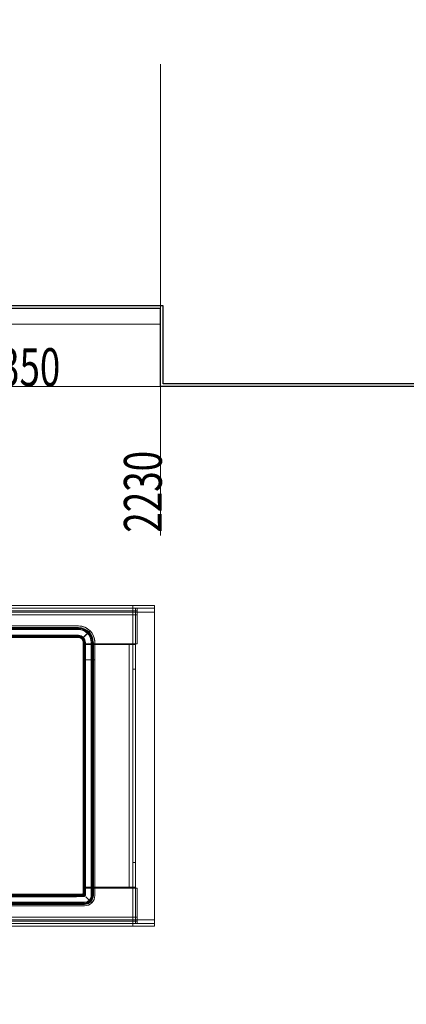
# Model space of a CAD drawing. Units: millimetres. Extents: x 0 to 954, y -2 to 594.
# Drawn here: x 292 to 327, y 192 to 283 of the extents above; entities that cross this region are included whole.
import ezdxf
from ezdxf.lldxf.tags import DXFTag

# ---------------------------------------------------------------- set-up
doc = ezdxf.new("R2010")
doc.units = ezdxf.units.MM
doc.layers.add('1', color=7, linetype='Continuous', true_color=0xffffff)
doc.layers.add('10', color=7, linetype='Continuous', true_color=0xffffff)
doc.styles.add('iso-1', font='isocp.shx')
tags = doc.linetypes.add('DASHED', pattern=[25.72, 12.86, -12.86]).pattern_tags.tags
tags[6:7] = [DXFTag(74, 4), DXFTag(75, 0), DXFTag(340, '0'), DXFTag(46, 0.0), DXFTag(50, 0.0), DXFTag(44, 0.0), DXFTag(45, 0.0)]
tags[4:5] = [DXFTag(74, 4), DXFTag(75, 0), DXFTag(340, '0'), DXFTag(46, 0.0), DXFTag(50, 0.0), DXFTag(44, 0.0), DXFTag(45, 0.0)]
tags = doc.linetypes.add('PHANTOM', pattern=[50.5, 18, -6.5, 6.5, -6.5, 6.5, -6.5]).pattern_tags.tags
tags[14:15] = [DXFTag(74, 4), DXFTag(75, 0), DXFTag(340, '0'), DXFTag(46, 0.0), DXFTag(50, 0.0), DXFTag(44, 0.0), DXFTag(45, 0.0)]
tags[12:13] = [DXFTag(74, 4), DXFTag(75, 0), DXFTag(340, '0'), DXFTag(46, 0.0), DXFTag(50, 0.0), DXFTag(44, 0.0), DXFTag(45, 0.0)]
tags[10:11] = [DXFTag(74, 4), DXFTag(75, 0), DXFTag(340, '0'), DXFTag(46, 0.0), DXFTag(50, 0.0), DXFTag(44, 0.0), DXFTag(45, 0.0)]
tags[8:9] = [DXFTag(74, 4), DXFTag(75, 0), DXFTag(340, '0'), DXFTag(46, 0.0), DXFTag(50, 0.0), DXFTag(44, 0.0), DXFTag(45, 0.0)]
tags[6:7] = [DXFTag(74, 4), DXFTag(75, 0), DXFTag(340, '0'), DXFTag(46, 0.0), DXFTag(50, 0.0), DXFTag(44, 0.0), DXFTag(45, 0.0)]
tags[4:5] = [DXFTag(74, 4), DXFTag(75, 0), DXFTag(340, '0'), DXFTag(46, 0.0), DXFTag(50, 0.0), DXFTag(44, 0.0), DXFTag(45, 0.0)]
doc.dimstyles.get("Standard").update_dxf_attribs({"dimtxt": 0.18, "dimasz": 0.18, "dimexe": 0.18, "dimexo": 0.0625, "dimgap": 0.09, "dimtad": 0, "dimtih": 1, "dimtoh": 1, "dimdec": 4, "dimzin": 0, "dimdsep": 46, "dimtxsty": 'Standard', "dimcen": 0.09, "dimadec": 0, "dimazin": 0, "dimtfac": 1, "dimtdec": 4, "dimtofl": 0, "dimtmove": 0, "dimatfit": 3, "dimfxl": 1, "dimtolj": 1, "dimtzin": 0, "dimarcsym": 0})

# ---------------------------------------------------------------- blocks, each defined once
blk = doc.blocks.new('_U30')
at = {"layer": '1', "color": 3, "lineweight": 13}
blk.add_line((402.220649, 184.68513), (414.10752, 184.68513), dxfattribs=at)
at = {"layer": '1', "color": 2, "linetype": 'Continuous', "lineweight": 13, "insert": (407.125388, 184.713682), "char_height": 3.5, "attachment_point": 7, "line_spacing_factor": 0.963855, "style": 'iso-1'}
blk.add_mtext('\\W0.7085;2150', dxfattribs=at)
blk = doc.blocks.new('_U31')
at = {"layer": '1', "color": 3, "lineweight": 13}
blk.add_line((304.620649, 248.68513), (287.670807, 248.68513), dxfattribs=at)
at = {"layer": '1', "color": 2, "linetype": 'Continuous', "lineweight": 13, "insert": (287.856307, 248.713682), "char_height": 3.5, "attachment_point": 7, "line_spacing_factor": 0.963855, "style": 'iso-1'}
blk.add_mtext('\\W0.7085;1350', dxfattribs=at)

msp = doc.modelspace()

# ---------------------------------------------------------------- linework, layer by layer
at = {"layer": '1', "color": 3, "linetype": 'Continuous', "lineweight": 13}
msp.add_line((304.62065, 248.68513), (304.62065, 234.92403), dxfattribs=at)
at = {"layer": '10', "color": 2, "linetype": 'PHANTOM', "lineweight": 18}
for p, q in [((304.62065, 254.44513), (304.62065, 278.44513)), ((257.82065, 254.44513), (304.62065, 254.44513))]:
    msp.add_line(p, q, dxfattribs=at)
at = {"layer": '10', "color": 30, "linetype": 'Continuous', "lineweight": 25}
for p, q in [((304.62065, 255.88513), (250.61841, 255.88513)), ((304.86065, 256.12513), (250.61869, 256.12513)), ((304.62065, 248.68513), (304.62065, 255.88513)), ((304.86065, 248.92513), (304.86065, 256.12513)), ((386.22065, 248.68513), (304.62065, 248.68513)), ((365.9795, 248.92513), (304.86065, 248.92513))]:
    msp.add_line(p, q, dxfattribs=at)
at = {"layer": '10', "color": 251, "linetype": 'DASHED', "lineweight": 13}
for p, q in [((304.0817, 228.20514), (229.2817, 228.20514)), ((302.32171, 224.92513), (302.32171, 228.20513)), ((302.32171, 228.20513), (302.32171, 228.20513)), ((302.48171, 227.96513), (302.48171, 228.20513)), ((302.48171, 228.20513), (302.48171, 228.20513)), ((304.0817, 228.44514), (304.0817, 228.20514)), ((304.0817, 227.84834), (304.0817, 228.44514)), ((304.08171, 228.20513), (304.0817, 228.20514)), ((302.48168, 227.84834), (229.2817, 227.84834)), ((229.2817, 227.84834), (302.48168, 227.84834)), ((302.48171, 227.96513), (229.28171, 227.96513)), ((229.28171, 227.96513), (302.48171, 227.96513)), ((302.32158, 227.60833), (302.08139, 227.60833)), ((302.08139, 227.60833), (302.32158, 227.60833)), ((302.48171, 227.96513), (302.48171, 227.60833)), ((302.48171, 227.96513), (302.48171, 227.96513)), ((302.48171, 227.60833), (302.48171, 224.92513)), ((302.48171, 227.60833), (302.48171, 227.60833)), ((304.0817, 227.84834), (304.0817, 227.84834)), ((304.0817, 199.44194), (304.0817, 227.84834)), ((241.52994, 226.56513), (297.04274, 226.56513)), ((297.04274, 226.40513), (241.52994, 226.40513)), ((241.52994, 226.38028), (297.04274, 226.38028)), ((297.04274, 226.56513), (297.04274, 226.56513)), ((297.04274, 226.56513), (297.04274, 226.56513)), ((241.52994, 226.31578), (297.04274, 226.31578)), ((241.52994, 225.68513), (297.04274, 225.68513)), ((241.52994, 225.61448), (297.04274, 225.61448)), ((241.52994, 225.57172), (297.04274, 225.57172)), ((241.52994, 225.52513), (297.04274, 225.52513)), ((241.52994, 225.52513), (297.04274, 225.52513)), ((296.88171, 225.72513), (241.68171, 225.72513)), ((241.68171, 225.72513), (296.88171, 225.72513)), ((297.44742, 225.49079), (297.44742, 225.49079)), ((298.11702, 226.12012), (298.11702, 226.12012)), ((298.11702, 226.12012), (298.11702, 226.12012)), ((297.52194, 225.04593), (297.52194, 225.04513)), ((297.52194, 225.04593), (297.52194, 225.04513)), ((297.52194, 225.04513), (297.52194, 223.44513)), ((297.52194, 225.04513), (297.52194, 223.44513)), ((297.56853, 225.04593), (297.56853, 225.04513)), ((297.56853, 225.04513), (297.56853, 223.44513)), ((297.61129, 225.04593), (297.61129, 225.04513)), ((297.61129, 225.04513), (297.61129, 223.44513)), ((297.68171, 224.92513), (297.68171, 224.92513)), ((297.68171, 224.92513), (298.56198, 224.92513)), ((302.08166, 224.92513), (297.68171, 224.92513)), ((298.56199, 224.84513), (297.68171, 224.84513)), ((298.56199, 224.84513), (297.68171, 224.84513)), ((297.68171, 224.84513), (297.68171, 202.44513)), ((297.68171, 224.84513), (297.68171, 224.84513)), ((297.68171, 224.84513), (297.68171, 202.44513)), ((297.68194, 225.04593), (297.68194, 225.04513)), ((297.68194, 225.04513), (297.68194, 223.44513)), ((298.31259, 225.04593), (298.31259, 225.04513)), ((298.31259, 225.04513), (298.31259, 223.44513)), ((298.37709, 225.04593), (298.37709, 225.04513)), ((298.37709, 225.04513), (298.37709, 223.44513)), ((298.40194, 225.04513), (298.40194, 225.04593)), ((298.40194, 223.44513), (298.40194, 225.04513)), ((298.56194, 225.04593), (298.56194, 225.04593)), ((298.56194, 225.04593), (298.56194, 225.04513)), ((298.56194, 225.04593), (298.56194, 225.04593)), ((298.56194, 225.04513), (298.56194, 223.44513)), ((301.72491, 224.84513), (301.72491, 224.84513)), ((302.32171, 224.92513), (302.08171, 224.92513)), ((302.32171, 224.84513), (302.08171, 224.84513)), ((302.32171, 224.84513), (302.08171, 224.84513)), ((302.48171, 224.92513), (302.32166, 224.92513)), ((302.32171, 224.92513), (302.32171, 224.84513)), ((302.32171, 224.92513), (302.32171, 224.92513)), ((302.32171, 202.44513), (302.32171, 224.84513)), ((302.32171, 224.84513), (302.32171, 224.84513)), ((302.48171, 224.92513), (302.48171, 224.92513)), ((297.49608, 223.44513), (297.5078, 223.44513)), ((297.5078, 223.44513), (297.49608, 223.44513)), ((297.5078, 223.44513), (297.59265, 223.44513)), ((297.53608, 223.44513), (297.5078, 223.44513)), ((297.5078, 223.44513), (297.59265, 223.44513)), ((297.52194, 223.44513), (297.78035, 223.44513)), ((297.52194, 223.44513), (297.78034, 223.44513)), ((297.56853, 223.44513), (297.52194, 223.44513)), ((297.56853, 223.44513), (297.52194, 223.44513)), ((297.61129, 223.44513), (297.52194, 223.44513)), ((297.61129, 223.44513), (297.52194, 223.44513)), ((297.52194, 223.44513), (297.52194, 223.44513)), ((297.52194, 201.76513), (297.52194, 223.44513)), ((297.52194, 223.44513), (297.52194, 201.76513)), ((297.52194, 223.44513), (297.52194, 223.44513)), ((297.56853, 201.71853), (297.56853, 223.44513)), ((297.61129, 201.68513), (297.61129, 223.44513)), ((297.68194, 223.44513), (297.76807, 223.44513)), ((297.68194, 223.44513), (297.76807, 223.44513)), ((297.76808, 223.44513), (297.68194, 223.44513)), ((297.76807, 223.44513), (297.68194, 223.44513)), ((297.68194, 223.44513), (297.68194, 223.44513)), ((297.68194, 201.68513), (297.68194, 223.44513)), ((297.68194, 223.44513), (297.68194, 223.44513)), ((297.76807, 223.44513), (298.37708, 223.44513)), ((298.56194, 223.44513), (297.76807, 223.44513)), ((297.76807, 223.44513), (298.37708, 223.44513)), ((298.56194, 223.44513), (297.76808, 223.44513)), ((298.40194, 223.44513), (298.31259, 223.44513)), ((298.40194, 223.44513), (298.31259, 223.44513)), ((298.31259, 201.68513), (298.31259, 223.44513)), ((298.33123, 223.44513), (298.41608, 223.44513)), ((298.33123, 223.44513), (298.41608, 223.44513)), ((298.4278, 223.44513), (298.37709, 223.44513)), ((298.37709, 201.68513), (298.37709, 223.44513)), ((298.56194, 223.44513), (298.37709, 223.44513)), ((298.41608, 223.44513), (298.3878, 223.44513)), ((298.40194, 201.68513), (298.40194, 223.44513)), ((298.4278, 223.44513), (298.41608, 223.44513)), ((298.41608, 223.44513), (298.4278, 223.44513)), ((298.56194, 223.44513), (298.56194, 223.44513)), ((298.56194, 201.68513), (298.56194, 223.44513)), ((298.56194, 223.44513), (298.56194, 223.44513)), ((298.56194, 223.44513), (298.56194, 223.44513)), ((302.32171, 204.72513), (302.08171, 204.72513)), ((302.32171, 204.72513), (302.32171, 204.72513)), ((297.68171, 202.44513), (301.72491, 202.44513)), ((297.68171, 202.44513), (298.4278, 202.44513)), ((297.68171, 202.44513), (297.68171, 202.44513)), ((297.68171, 202.36513), (298.56198, 202.36513)), ((297.68171, 202.36513), (297.68171, 202.36513)), ((298.42781, 202.36513), (297.68171, 202.36513)), ((301.72491, 202.44513), (302.08171, 202.44513)), ((301.72491, 202.44513), (301.72491, 202.44513)), ((301.72491, 202.44513), (301.72491, 202.44513)), ((302.32171, 202.44513), (302.08171, 202.44513)), ((302.32171, 202.36513), (302.08171, 202.36513)), ((302.32171, 202.36513), (302.08171, 202.36513)), ((302.32171, 202.44513), (302.32171, 202.36513)), ((302.32171, 202.44513), (302.32171, 202.44513)), ((302.32171, 199.08513), (302.32171, 202.36513)), ((302.32171, 202.36513), (302.32171, 202.36513)), ((302.48171, 202.36513), (302.48171, 199.68193)), ((296.88171, 201.56513), (241.68171, 201.56513)), ((241.68171, 201.56513), (296.88171, 201.56513)), ((297.52194, 201.76513), (243.12994, 201.76513)), ((297.52194, 201.76513), (243.12994, 201.76513)), ((297.56853, 201.71853), (243.12994, 201.71853)), ((297.60194, 201.67578), (243.12994, 201.67578)), ((297.60194, 201.60513), (243.12994, 201.60513)), ((297.60194, 200.97448), (243.12994, 200.97448)), ((297.60194, 200.90998), (243.12994, 200.90998)), ((297.49608, 201.79099), (297.5078, 201.77927)), ((297.52194, 201.76513), (297.52194, 201.76513)), ((243.12994, 200.88513), (297.60194, 200.88513)), ((297.60194, 200.72513), (243.12994, 200.72513)), ((302.48168, 199.44194), (229.2817, 199.44194)), ((229.2817, 199.44194), (302.48168, 199.44194)), ((302.48171, 199.32513), (229.28171, 199.32513)), ((302.32158, 199.68193), (302.08139, 199.68193)), ((302.08139, 199.68193), (302.32158, 199.68193)), ((302.48171, 199.68193), (302.48171, 199.68193)), ((302.48171, 199.68193), (302.48171, 199.32513)), ((302.48171, 199.68193), (302.48171, 199.68193)), ((302.48171, 199.32513), (302.48171, 199.08513)), ((304.0817, 199.44194), (304.0817, 198.84514)), ((304.0817, 199.44194), (304.0817, 199.44194)), ((304.0817, 199.44194), (304.0817, 199.44194)), ((229.2817, 199.08514), (302.48168, 199.08514)), ((229.2817, 199.08514), (302.48168, 199.08514)), ((229.28171, 199.08513), (302.07568, 199.08513)), ((247.48264, 198.84514), (304.0817, 198.84514)), ((302.07679, 199.08513), (302.07679, 198.84513)), ((302.07679, 198.84513), (302.07679, 198.84513)), ((302.08171, 199.08513), (302.08171, 199.08513)), ((302.32171, 199.08513), (302.32171, 199.08513)), ((302.48171, 199.08513), (302.48171, 199.08513)), ((304.0817, 198.84514), (304.0817, 199.08514)), ((304.0817, 198.84514), (304.08171, 198.84513))]:
    msp.add_line(p, q, dxfattribs=at)
at = {"layer": '10', "color": 251, "linetype": 'PHANTOM', "lineweight": 13}
for p, q in [((302.08475, 228.44513), (229.28171, 228.44513)), ((229.28171, 228.20513), (302.08134, 228.20513)), ((304.0817, 228.44514), (290.64108, 228.44514)), ((304.0817, 228.44514), (290.64108, 228.44514)), ((302.08171, 228.20513), (302.08171, 227.88513)), ((302.08475, 228.20513), (302.08171, 228.20513)), ((302.08171, 228.20513), (302.08171, 228.20513)), ((302.08171, 228.20513), (302.08171, 224.92513)), ((302.08475, 228.20513), (302.08475, 228.44513)), ((302.08475, 228.20513), (302.08475, 228.44513)), ((304.08171, 228.44513), (302.08475, 228.44513)), ((302.08475, 228.44513), (302.08475, 228.44513)), ((304.08171, 228.20513), (302.08475, 228.20513)), ((302.08475, 228.20513), (302.08475, 228.20513)), ((302.32171, 228.20513), (302.32171, 227.88513)), ((302.48171, 228.20513), (302.48171, 227.60833)), ((302.48171, 227.96513), (302.48171, 228.20513)), ((304.0817, 228.44514), (304.08171, 228.44513)), ((304.0817, 228.20514), (304.0817, 227.84834)), ((304.08171, 228.44513), (304.08171, 228.20513)), ((302.08139, 227.60833), (229.28171, 227.60833)), ((229.28171, 227.60833), (302.08139, 227.60833)), ((302.08171, 227.88513), (302.08171, 222.56513)), ((302.48171, 227.60833), (302.32158, 227.60833)), ((302.32158, 227.60833), (302.48171, 227.60833)), ((302.32171, 222.56513), (302.32171, 227.88513)), ((304.0817, 227.84834), (302.48168, 227.84834)), ((302.48168, 227.84834), (304.0817, 227.84834)), ((302.48171, 224.92513), (302.48171, 227.60833)), ((302.48171, 227.60833), (302.48171, 227.60833)), ((304.0817, 199.44194), (304.0817, 227.84834)), ((304.0817, 227.84834), (304.0817, 227.84834)), ((241.52994, 226.56513), (297.04274, 226.56513)), ((297.04274, 226.43099), (241.52994, 226.43099)), ((241.52994, 226.23092), (297.04274, 226.23092)), ((241.52994, 225.69933), (297.04274, 225.69933)), ((241.52994, 225.49927), (297.04274, 225.49927)), ((297.04274, 225.59584), (297.04274, 225.53927)), ((297.5078, 225.04593), (297.49608, 225.04593)), ((297.5078, 225.04513), (297.49608, 225.04513)), ((297.49608, 225.04513), (297.49608, 223.44513)), ((297.59265, 225.04593), (297.53608, 225.04593)), ((297.69614, 225.04593), (297.69614, 225.04513)), ((297.69614, 225.04513), (297.69614, 223.44513)), ((298.22773, 225.04593), (298.22773, 225.04513)), ((298.22773, 225.04513), (298.22773, 223.44513)), ((298.41608, 225.04593), (298.4278, 225.04593)), ((298.41608, 225.04513), (298.4278, 225.04513)), ((298.4278, 223.44513), (298.4278, 225.04513)), ((298.56194, 225.04593), (298.56194, 225.04513)), ((298.56194, 225.04513), (298.56194, 223.44513)), ((298.56198, 224.92513), (302.08166, 224.92513)), ((301.72491, 224.84513), (298.56199, 224.84513)), ((301.72491, 224.84513), (298.56199, 224.84513)), ((302.08171, 224.84513), (301.72491, 224.84513)), ((302.08171, 224.84513), (301.72491, 224.84513)), ((301.72491, 224.84513), (301.72491, 202.44513)), ((301.72491, 224.84513), (301.72491, 224.84513)), ((301.72491, 202.44513), (301.72491, 224.84513)), ((302.08171, 224.92513), (302.08171, 224.92513)), ((302.08171, 224.84513), (302.08171, 224.92513)), ((302.08171, 224.84513), (302.08171, 224.84513)), ((302.08171, 224.84513), (302.08171, 202.44513)), ((302.32166, 224.92513), (302.48171, 224.92513)), ((297.49608, 223.44513), (297.5078, 223.44513)), ((297.5078, 223.44513), (297.49608, 223.44513)), ((297.49608, 223.44513), (297.49608, 201.79099)), ((297.53608, 223.44513), (297.5078, 223.44513)), ((297.59265, 223.44513), (297.53608, 223.44513)), ((297.59265, 223.44513), (297.53608, 223.44513)), ((297.69614, 223.44513), (297.59265, 223.44513)), ((297.69614, 223.44513), (297.59265, 223.44513)), ((298.22773, 223.44513), (297.69614, 223.44513)), ((298.22773, 223.44513), (297.69614, 223.44513)), ((297.69614, 201.68513), (297.69614, 223.44513)), ((298.33123, 223.44513), (298.22773, 223.44513)), ((298.22773, 201.68513), (298.22773, 223.44513)), ((298.33123, 223.44513), (298.22773, 223.44513)), ((298.3878, 223.44513), (298.33123, 223.44513)), ((298.3878, 223.44513), (298.33123, 223.44513)), ((298.41608, 223.44513), (298.3878, 223.44513)), ((298.4278, 223.44513), (298.41608, 223.44513)), ((298.41608, 223.44513), (298.4278, 223.44513)), ((298.56194, 223.44513), (298.4278, 223.44513)), ((298.4278, 201.68513), (298.4278, 223.44513)), ((298.56194, 223.44513), (298.56194, 223.44513)), ((298.56194, 201.68513), (298.56194, 223.44513)), ((302.32171, 222.56513), (302.08171, 222.56513)), ((302.08171, 222.56513), (302.32171, 222.56513)), ((302.08171, 204.72513), (302.08171, 222.56513)), ((302.08171, 222.56513), (302.08171, 222.56513)), ((302.32171, 222.56513), (302.32171, 222.56513)), ((302.32171, 222.56513), (302.32171, 204.72513)), ((302.32171, 204.72513), (302.08171, 204.72513)), ((302.08171, 204.72513), (302.08171, 199.40513)), ((302.08171, 204.72513), (302.08171, 204.72513)), ((302.32171, 199.40513), (302.32171, 204.72513)), ((298.4278, 202.44513), (301.72491, 202.44513)), ((302.08166, 202.36513), (298.42781, 202.36513)), ((298.56198, 202.36513), (302.08166, 202.36513)), ((302.08171, 202.44513), (301.72491, 202.44513)), ((302.08171, 202.44513), (302.08171, 202.44513)), ((302.08171, 202.36513), (302.08171, 202.44513)), ((302.08171, 202.36513), (302.08171, 202.36513)), ((302.08171, 202.36513), (302.08171, 199.08513)), ((302.32166, 202.36513), (302.48171, 202.36513)), ((302.48171, 202.36513), (302.32166, 202.36513)), ((302.48171, 202.36513), (302.48171, 202.36513)), ((302.48171, 199.68193), (302.48171, 202.36513)), ((297.49608, 201.79099), (243.12994, 201.79099)), ((297.60194, 201.59092), (243.12994, 201.59092)), ((297.60194, 201.05934), (243.12994, 201.05934)), ((297.49608, 201.79099), (297.5078, 201.77927)), ((297.53608, 201.75099), (297.5078, 201.77927)), ((297.53608, 201.75099), (297.56436, 201.7227)), ((297.59265, 201.69442), (297.56436, 201.7227)), ((297.60194, 201.68513), (297.59265, 201.69442)), ((243.12994, 200.85927), (297.60194, 200.85927)), ((297.60194, 200.72513), (243.12994, 200.72513)), ((302.08139, 199.68193), (229.28171, 199.68193)), ((229.28171, 199.68193), (302.08139, 199.68193)), ((302.08171, 199.08513), (302.08171, 199.40513)), ((302.48171, 199.68193), (302.32158, 199.68193)), ((302.32158, 199.68193), (302.48171, 199.68193)), ((302.32171, 199.08513), (302.32171, 199.40513)), ((304.0817, 199.44194), (302.48168, 199.44194)), ((302.48168, 199.44194), (304.0817, 199.44194)), ((302.48171, 199.68193), (302.48171, 199.08513)), ((302.48171, 199.32513), (302.48171, 199.08513)), ((302.48171, 199.32513), (302.48171, 199.32513)), ((304.0817, 199.08514), (304.0817, 199.44194)), ((302.07679, 199.08513), (229.28171, 199.08513)), ((229.28171, 198.84513), (302.07679, 198.84513)), ((302.07679, 199.08513), (302.07679, 198.84513)), ((302.07679, 199.08513), (302.07679, 199.08513)), ((302.08479, 199.08513), (302.07679, 199.08513)), ((302.07679, 198.84513), (302.08479, 198.84513)), ((302.08479, 199.08513), (304.08171, 199.08513)), ((302.08479, 198.84513), (304.08171, 198.84513)), ((302.48168, 199.08514), (304.0817, 199.08514)), ((302.48168, 199.08514), (304.0817, 199.08514)), ((304.08171, 199.08513), (304.0817, 199.08514)), ((304.08171, 198.84513), (304.08171, 199.08513))]:
    msp.add_line(p, q, dxfattribs=at)
at = {"layer": '10', "color": 155, "linetype": 'PHANTOM', "lineweight": 13}
for p, q in [((297.04274, 226.3627), (241.52994, 226.3627)), ((297.04274, 225.56755), (241.52994, 225.56755)), ((297.43158, 225.43477), (297.50477, 225.50796)), ((297.95384, 225.95703), (297.88065, 225.88385)), ((297.99384, 225.99703), (298.01384, 226.01703)), ((298.02211, 226.0253), (298.11697, 226.12016)), ((297.39158, 225.39477), (297.37158, 225.37477)), ((297.56436, 225.04513), (297.56436, 225.04593)), ((297.56436, 225.04513), (297.56436, 223.44513)), ((297.96193, 225.0451), (297.96194, 225.04593)), ((298.35951, 225.04513), (298.35951, 225.04593)), ((298.35951, 225.04513), (298.35951, 223.44513)), ((297.56436, 223.44513), (297.56436, 201.7227)), ((298.35951, 201.68513), (298.35951, 223.44513)), ((243.12994, 201.7227), (297.56436, 201.7227)), ((243.12994, 200.92756), (297.60194, 200.92756)), ((297.68437, 201.63952), (297.60194, 201.62554)), ((298.04444, 201.24263), (298.11762, 201.16944)), ((298.17762, 201.10944), (298.15762, 201.12945)), ((298.28076, 201.00631), (298.18587, 201.1012))]:
    msp.add_line(p, q, dxfattribs=at)
at = {"layer": '10', "color": 155, "linetype": 'DASHED', "lineweight": 13}
for p, q in [((297.55563, 225.55882), (298.11697, 226.12016)), ((298.11697, 226.12016), (297.55563, 225.55882)), ((298.11697, 226.12016), (297.5643, 225.5675)), ((298.01384, 226.01703), (297.94065, 225.94385)), ((297.98626, 225.98945), (298.02211, 226.0253)), ((297.37158, 225.37477), (297.44477, 225.44796)), ((297.56853, 225.04593), (297.61129, 225.04593)), ((298.31259, 225.04593), (298.40194, 225.04593)), ((297.71941, 201.56765), (298.28076, 201.00631)), ((297.71941, 201.56765), (298.28076, 201.00631)), ((298.28076, 201.00631), (297.72809, 201.55898)), ((298.17762, 201.10944), (298.10444, 201.18263)), ((298.18587, 201.1012), (298.15005, 201.13702))]:
    msp.add_line(p, q, dxfattribs=at)
at = {"layer": '10', "color": 251, "linetype": 'PHANTOM', "lineweight": 13}
for centre, radius, start, end in [((297.04274, 225.04593), 1.5192, 44.998603, 90), ((297.04274, 225.04593), 1.5192, 360, 90), ((297.04274, 225.04593), 1.37334, 360, 90), ((297.04274, 225.04593), 1.34506, 360, 90), ((297.04274, 225.04593), 1.28849, 360, 90), ((297.04274, 225.04593), 1.18499, 360, 90), ((297.04274, 225.04593), 0.65341, 360, 90), ((297.04274, 225.04593), 0.45334, 0, 90), ((296.88171, 202.36513), 0.8, 314.137951, 320.170767), ((296.88171, 202.36513), 0.8, 314.137947, 320.170763), ((297.60194, 201.68513), 0.82586, 270, 0), ((297.60194, 201.68513), 0.09421, 270, 0), ((297.60194, 201.68513), 0.62579, 270, 360), ((297.60194, 201.68513), 0.96, 270, 0), ((297.60194, 201.68513), 0.96, 270, 0)]:
    msp.add_arc(centre, radius, start, end, dxfattribs=at)
at = {"layer": '10', "color": 251, "linetype": 'DASHED', "lineweight": 13}
for centre, radius, start, end in [((297.04274, 225.04593), 1.33435, 360, 90), ((296.88171, 224.92513), 0.8, 360, 90), ((296.88171, 224.92513), 0.8, 0, 90), ((297.04274, 225.04593), 1.26985, 360, 90), ((297.04274, 225.04593), 0.6392, 360, 90), ((297.04274, 225.04593), 0.6392, 360, 90), ((297.04274, 225.04593), 0.56855, 360, 90), ((297.04274, 225.04593), 0.5258, 360, 90), ((297.04274, 225.04593), 1.5192, 360, 44.998587), ((297.04274, 225.04593), 1.5192, 360, 44.998606), ((296.88171, 202.36513), 0.8, 320.170767, 0), ((296.88171, 202.36513), 0.8, 320.170767, 0), ((296.88171, 202.36513), 0.8, 270, 314.137947), ((296.88171, 202.36513), 0.8, 270, 314.137947), ((297.60194, 201.68513), 0.77515, 270, 0), ((297.60194, 201.68513), 0.71065, 270, 0), ((297.60194, 201.68513), 0.08, 270, 0), ((297.60194, 201.68513), 0.00935, 270, 360), ((297.60194, 201.68513), 0.8, 270, 0)]:
    msp.add_arc(centre, radius, start, end, dxfattribs=at)
at = {"layer": '10', "color": 155, "linetype": 'DASHED', "lineweight": 13}
for start, end in [(67.500005, 90.000004), (360, 67.499995)]:
    msp.add_arc((297.04274, 225.04593), 0.6392, start, end, dxfattribs=at)
at = {"layer": '10', "color": 155, "linetype": 'PHANTOM', "lineweight": 13}
for centre, radius, start, end in [((297.04274, 225.04593), 0.52163, 0.000001, 90.000001), ((297.60194, 201.68513), 0.75757, 269.999999, 0.000001)]:
    msp.add_arc(centre, radius, start, end, dxfattribs=at)
at = {"layer": '10', "color": 251, "linetype": 'DASHED', "lineweight": 13}
msp.add_open_spline([(297.04274, 225.52513), (297.06936, 225.52508), (297.15392, 225.51821), (297.29451, 225.46701), (297.43157, 225.34556), (297.50761, 225.19391), (297.52166, 225.09144), (297.52194, 225.04593)], degree=3, knots=[0, 0, 0, 0, 0.10514394, 0.34152946, 0.58230218, 0.82328458, 1, 1, 1, 1], dxfattribs=at)

# ---------------------------------------------------------------- texts
at = {"layer": '1', "color": 2, "linetype": 'Continuous', "lineweight": 13, "insert": (304.7496, 235.17307), "char_height": 3.5, "attachment_point": 7, "rotation": 90, "line_spacing_factor": 0.963855, "style": 'iso-1'}
msp.add_mtext('\\W0.7130;2230', dxfattribs=at)

# ---------------------------------------------------------------- dimensions: what is measured, and where the dimension line sits
at = {"layer": '1', "color": 2, "linetype": 'Continuous', "lineweight": 13}
for feature_location, offset, text, picture, middle in [((394.22065, 184.68513), (19.88687, 0), '\\C2;2150', '_U30', (410.5237, 187.48513)), ((345.42065, 248.68513), (-57.74984, 0), '\\C2;1350', '_U31', (291.25462, 251.48513))]:
    dim = msp.add_ordinate_dim(feature_location=feature_location, offset=offset, dtype=0, origin=(126.22065, 356.68513), text=text, dimstyle='Standard', override={"dimtxt": 3.5, "dimasz": 3.5, "dimexe": 2, "dimexo": 0, "dimgap": 1.05, "dimtad": 1, "dimtih": 1, "dimdec": 2, "dimlfac": 1, "dimzin": 8, "dimdsep": 44, "dimlunit": 2, "dimpost": '', "dimtxsty": 'iso-1', "dimsah": 1, "dimse1": 0, "dimse2": 0, "dimsd1": 0, "dimsd2": 0, "dimclrd": 3, "dimclre": 3, "dimclrt": 2, "dimtol": 0, "dimtm": -0.1, "dimtfac": 1, "dimtdec": 2, "dimtofl": 1, "dimtmove": 0, "dimtzin": 8, "dimlwd": 13, "dimlwe": 13}, dxfattribs=at)
    dim.commit()
    dim.dimension.update_dxf_attribs({"geometry": picture, "text_midpoint": middle})

doc.saveas('drawing.dxf')
